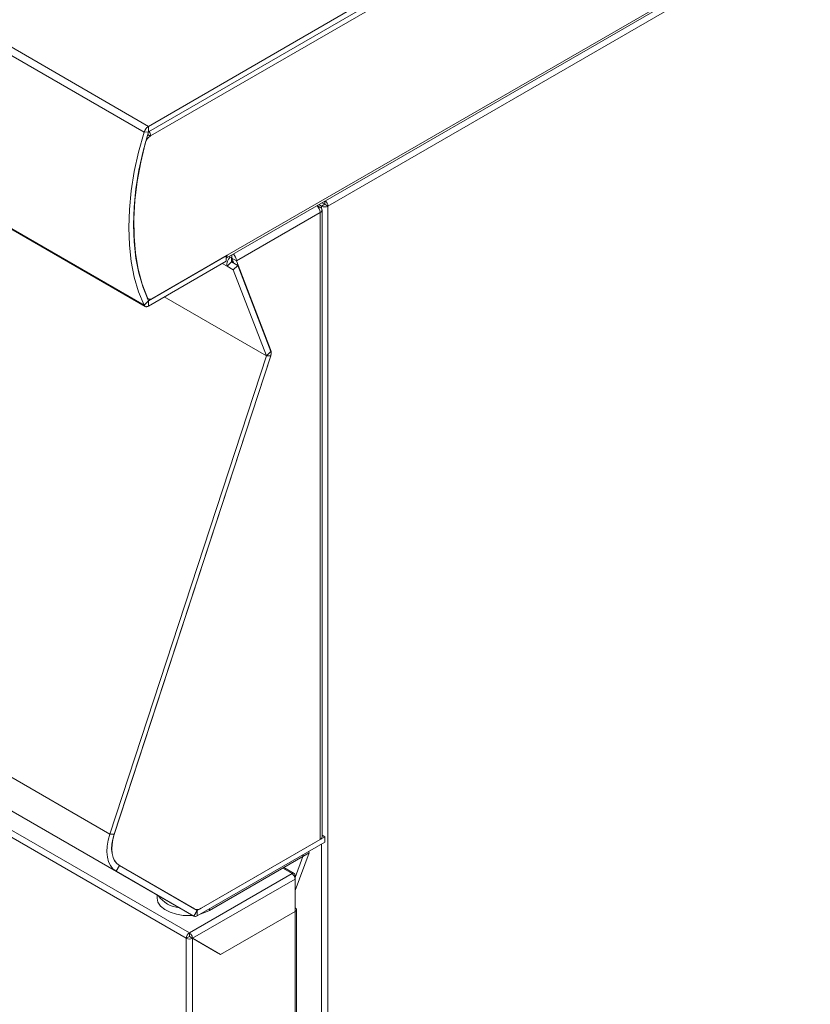
# Model space of a CAD drawing. Units: millimetres. Extents: x 45 to 3735, y 45 to 2628.
# Drawn here: x 2964 to 3180, y 1047 to 1315 of the extents above; entities that cross this region are included whole.
import ezdxf

# ---------------------------------------------------------------- set-up
doc = ezdxf.new("R2010")
doc.units = ezdxf.units.MM
doc.header["$LTSCALE"] = 9

msp = doc.modelspace()

# ---------------------------------------------------------------- linework, layer by layer
at = {"color": 7, "linetype": 'Continuous', "lineweight": 18}
for p, q in [((2998.24, 1284.61), (2404.28, 1627.5)), ((2999.42, 1286.19), (2405.45, 1629.08)), ((3574.9, 1615.46), (3000.02, 1283.59)), ((3020.65, 1250.31), (3627.55, 1600.67)), ((3627.93, 1601.5), (3020.91, 1251.07)), ((3629.63, 1600.01), (3048.38, 1264.47)), ((2998.24, 1237.42), (2404.28, 1580.31)), ((2404.55, 1580), (2998.52, 1237.11)), ((2988.92, 1093.2), (2394.96, 1436.1)), ((2990.62, 1083.11), (2396.65, 1426)), ((3011.83, 1070.86), (2417.86, 1413.75)), ((2999.42, 1286.19), (3057.72, 1319.85)), ((2999.42, 1284.72), (3057.72, 1318.38)), ((2999.42, 1286.19), (2999.42, 1284.72)), ((2999.42, 1284.71), (2998.24, 1284.61)), ((2999.22, 1284.05), (3000.02, 1283.59)), ((2999.87, 1283.5), (3000.02, 1283.59)), ((3046.25, 1264.22), (3045.49, 1264.65)), ((3045.92, 1264.9), (3046.67, 1264.47)), ((3047.52, 1264.96), (3046.67, 1264.47)), ((3046.77, 1265.39), (3047.52, 1264.96)), ((3047.53, 1264.97), (3046.78, 1265.4)), ((3047.54, 1264.96), (3048.38, 1264.47)), ((3023.43, 1249.57), (3046.25, 1262.74)), ((3046.25, 1091.76), (3046.25, 1262.74)), ((3046.78, 1092.5), (3046.78, 1263.48)), ((3048.38, 1264.47), (3048.38, 600.13)), ((3020.65, 1250.92), (2999.42, 1238.67)), ((3020.65, 1249.45), (2999.42, 1237.2)), ((3020.91, 1251.07), (3000.37, 1239.22)), ((3020.65, 1250.92), (3020.65, 1249.45)), ((3022.09, 1249.27), (3020.89, 1248.08)), ((3022.15, 1250.32), (3021.4, 1250.75)), ((3023.79, 1248.29), (3022.09, 1249.27)), ((3022.46, 1249.5), (3022.1, 1249.29)), ((3023.43, 1249.57), (3022.16, 1250.3)), ((3022.69, 1248.93), (3022.16, 1250.3)), ((3032.76, 1225.35), (3023.43, 1249.57)), ((3022.59, 1247.1), (3020.89, 1248.08)), ((3023.79, 1248.29), (3022.59, 1247.1)), ((3031.63, 1223.63), (3022.59, 1247.1)), ((3032.83, 1224.82), (3023.79, 1248.29)), ((2998.24, 1237.42), (2999.42, 1238.67)), ((2999.11, 1239.34), (2999.47, 1239.13)), ((2999.42, 1238.67), (2999.42, 1237.2)), ((3009.75, 1064.81), (2719.55, 1232.34)), ((3010.61, 1066.29), (2720.41, 1233.82)), ((3031.63, 1223.63), (3032.83, 1224.82)), ((2988.92, 1093.2), (3031.63, 1223.62)), ((2990.08, 1093.25), (3032.79, 1223.67)), ((2990.13, 1093.13), (3032.67, 1223.06)), ((3032.79, 1223.67), (3031.63, 1223.62)), ((2988.92, 1093.2), (2990.08, 1093.25)), ((3047.53, 1092.5), (3046.78, 1092.93)), ((3047.53, 1092.5), (3012.74, 1072.42)), ((3047.53, 1091.03), (3012.74, 1070.95)), ((3046.25, 1091.76), (3013.79, 1073.02)), ((3047.53, 1092.5), (3047.53, 1091.03)), ((3039.46, 1077.82), (3043.26, 1088.1)), ((3043.26, 1088.1), (3041.56, 1087.12)), ((3041.57, 1087.12), (3041.57, 1087.59)), ((3043.18, 1088.52), (3043.26, 1088.1)), ((2991.52, 1084.67), (2990.62, 1083.11)), ((3012.73, 1072.41), (2991.52, 1084.67)), ((3011.99, 1072.84), (2991.55, 1084.65)), ((3016.12, 1072.43), (3041.57, 1087.12)), ((3039.46, 1081.43), (3041.56, 1087.11)), ((3011.83, 1070.86), (2990.62, 1083.11)), ((3010.61, 1066.29), (3038.6, 1082.45)), ((3039.21, 1082.51), (3036.4, 1084.13)), ((3011.47, 1064.81), (3039.46, 1080.97)), ((3039.46, 1081.96), (3039.46, 1080.97)), ((3039.46, 1072.16), (3039.46, 1080.97)), ((3001.78, 1076.66), (3001.78, 1075.86)), ((3011.83, 1070.86), (3012.73, 1072.41)), ((3012.74, 1072.42), (3012.74, 1070.95)), ((3019.1, 1060.41), (3039.46, 1072.16)), ((3039.46, 1072.15), (3019.1, 1060.4)), ((3039.46, 600.84), (3039.46, 1072.15)), ((3039.81, 601.34), (3039.81, 1072.65)), ((3010.61, 1065.31), (3010.61, 1066.29)), ((3010.6, 1065.3), (3009.75, 1064.81)), ((3009.75, 582.72), (3009.75, 1064.81)), ((3010.62, 1065.3), (3010.6, 1065.31)), ((3010.62, 1065.3), (3011.46, 1064.81)), ((3010.62, 1065.3), (3011.47, 1064.81)), ((3010.62, 1065.3), (3018.25, 1060.9)), ((3010.62, 1065.3), (3010.62, 1065.3)), ((3011.46, 582.72), (3011.46, 1064.81)), ((3019.1, 1060.4), (3011.46, 1064.81)), ((3011.47, 1064.81), (3019.1, 1060.41)), ((3019.1, 1060.41), (3018.25, 1060.9)), ((3018.26, 1060.89), (3018.25, 1060.89))]:
    msp.add_line(p, q, dxfattribs=at)
at = {"color": 8, "linetype": 'Continuous', "lineweight": 18}
for p, q in [((2999.87, 1283.5), (2999.17, 1283.91)), ((2998.6, 1281.91), (2998.68, 1281.86)), ((3047.53, 1264.97), (3047.53, 1265.83)), ((3045.87, 1264), (3046.25, 1264.22)), ((3046.67, 1263.83), (3046.67, 1264.47)), ((3022.15, 1250.32), (3022.15, 1251.18)), ((3020.89, 1248.08), (3019.58, 1248.84)), ((3022.1, 1249.29), (3022.1, 1250.35)), ((2999.2, 1239.45), (2999.02, 1239.56)), ((2999.42, 1238.67), (2999.41, 1238.68)), ((3031.63, 1223.62), (3003.77, 1239.71)), ((3031.63, 1223.63), (3003.77, 1239.71)), ((3032.59, 1225.45), (3032.76, 1225.35)), ((3032.67, 1223.06), (3032.6, 1223.1)), ((2990.05, 1093.17), (2990.13, 1093.13)), ((3046.67, 600.13), (3046.67, 1090.53)), ((2991.55, 1084.65), (2991.52, 1084.67)), ((3038.6, 1082.45), (3036.05, 1083.93)), ((3039.21, 1081.81), (3039.46, 1081.96)), ((3012.74, 1072.42), (3012.07, 1072.8)), ((3016.12, 1072.9), (3016.12, 1072.43)), ((3039.45, 1072.16), (3039.46, 1072.15))]:
    msp.add_line(p, q, dxfattribs=at)
at = {"color": 7, "linetype": 'Continuous', "lineweight": 18, "flags": 128}
for points in [[(2998.24, 1237.42), (2996.76, 1241.1), (2995.59, 1245.08), (2994.75, 1249.34), (2994.25, 1253.86), (2994.08, 1258.61), (2994.25, 1263.55), (2994.75, 1268.66), (2995.59, 1273.89), (2996.76, 1279.22), (2998.24, 1284.61)], [(2999.42, 1238.67), (2997.97, 1242.26), (2996.83, 1246.14), (2996.01, 1250.31), (2995.52, 1254.72), (2995.35, 1259.35), (2995.52, 1264.17), (2996.01, 1269.15), (2996.83, 1274.25), (2997.97, 1279.45), (2999.42, 1284.71)], [(2999.2, 1239.45), (2997.77, 1243.2), (2996.68, 1247.26), (2995.93, 1251.6), (2995.52, 1256.2), (2995.46, 1261.02), (2995.75, 1266.04), (2996.39, 1271.2), (2997.37, 1276.49), (2998.68, 1281.86)], [(3000.37, 1239.22), (3000.19, 1239.13), (3000, 1239.07), (2999.83, 1239.05), (2999.66, 1239.06), (2999.52, 1239.11), (2999.39, 1239.19), (2999.28, 1239.31), (2999.2, 1239.45)], [(2999.42, 1238.67), (2999.42, 1238.67), (2999.42, 1238.67), (2999.42, 1238.67), (2999.42, 1238.67), (2999.42, 1238.67), (2999.42, 1238.67), (2999.42, 1238.67), (2999.42, 1238.67)], [(2999.42, 1237.2), (2999.24, 1237.11), (2999.05, 1237.05), (2998.88, 1237.03), (2998.72, 1237.04), (2998.57, 1237.08), (2998.44, 1237.17), (2998.33, 1237.28), (2998.24, 1237.42)], [(2990.62, 1083.11), (2989.77, 1083.76), (2989.09, 1084.63), (2988.58, 1085.71), (2988.26, 1086.98), (2988.13, 1088.39), (2988.2, 1089.92), (2988.47, 1091.54), (2988.92, 1093.2)], [(2991.52, 1084.67), (2990.8, 1085.22), (2990.22, 1085.96), (2989.79, 1086.88), (2989.51, 1087.96), (2989.4, 1089.16), (2989.46, 1090.46), (2989.69, 1091.84), (2990.08, 1093.25)], [(2990.13, 1093.13), (2989.74, 1091.73), (2989.52, 1090.38), (2989.46, 1089.09), (2989.57, 1087.9), (2989.84, 1086.84), (2990.26, 1085.93), (2990.84, 1085.2), (2991.55, 1084.65)], [(3011.47, 1071.06), (3010.89, 1071.02), (3008.94, 1071.06), (3007.05, 1071.36), (3005.33, 1071.9), (3003.87, 1072.65), (3002.76, 1073.58), (3002.05, 1074.64), (3001.78, 1075.76), (3001.78, 1075.86)], [(3016.12, 1072.43), (3014.59, 1071.73), (3013.55, 1071.41)]]:
    msp.add_lwpolyline(points, dxfattribs=at)
at = {"color": 7, "linetype": 'Continuous', "lineweight": 18}
for centre, radius, start, end in [((3000.95, 1283.82), 2.82, 122.8367, 163.7327), ((3001.4, 1281.14), 2.81, 122.8833, 165.1504), ((2999.43, 1284.71), 0.0187, 122.8367, 163.7327), ((2997.38, 1283.49), 2.64, 2.1236, 30.9778), ((3043.44, 1262.61), 2.81, 2.6952, 45.3676), ((3047.53, 1264.97), 0.0184, 242.6097, 297.3903), ((3047.52, 1264.95), 0.0184, 2.6055, 57.3945), ((3046.5, 1264.37), 1.89, 2.8269, 53.2824), ((3045.96, 1263.48), 0.791, 290.7834, 69.2166), ((3047.53, 1266.12), 1.86, 242.6097, 297.3903), ((3020.58, 1249.42), 2.86, 3.0797, 44.9831), ((3019.94, 1251), 0.971, 316.5114, 4.6171), ((3023.4, 1248.56), 2.56, 129.4514, 190.7775), ((3022.11, 1249.28), 0.0169, 120.676, 190.9502), ((3022.14, 1250.3), 0.0184, 2.6055, 57.3945), ((3029.37, 1224.33), 3.54, 338.9622, 16.7996), ((3031.12, 1224.31), 1.78, 338.9622, 16.7996), ((3031.62, 1223.63), 0.0118, 338.9622, 16.7996), ((3045.87, 1092.59), 0.911, 294.3747, 354.3052), ((3038.93, 1082.04), 0.529, 350.786, 129.2033), ((3037.6, 1080.88), 1.86, 2.6055, 57.3945), ((3008.47, 1080.86), 7.73, 214.6356, 265.3698), ((3012.74, 1074.49), 1.81, 245.686, 305.6182), ((3012.74, 1072.42), 0.00604, 245.686, 305.6182), ((3039.27, 1072.65), 0.529, 290.7834, 69.2166), ((3012.21, 1071.69), 0.911, 245.686, 305.6182), ((3011.61, 1064.72), 1.86, 122.6055, 177.3945), ((3010.61, 1066.46), 1.86, 242.6097, 297.3903), ((3010.62, 1065.3), 0.0184, 122.6055, 177.3945), ((3010.61, 1065.32), 0.0184, 242.6097, 297.3903)]:
    msp.add_arc(centre, radius, start, end, dxfattribs=at)
for points, knots in [([(3041.57, 1087.37), (3041.6, 1087.38), (3041.64, 1087.41), (3041.68, 1087.4), (3041.69, 1087.39)], [0, 0, 0, 0, 0.666571, 1, 1, 1, 1]), ([(3041.69, 1087.39), (3041.7, 1087.39), (3041.74, 1087.39), (3041.77, 1087.34), (3041.78, 1087.28), (3041.78, 1087.25)], [0, 0, 0, 0, 0.199932, 0.59997, 1, 1, 1, 1])]:
    msp.add_open_spline(points, degree=3, knots=knots, dxfattribs=at)
for points in [[(3041.57, 1087.12), (3041.57, 1087.12), (3041.57, 1087.12), (3041.57, 1087.12), (3041.57, 1087.12), (3041.57, 1087.12), (3041.56, 1087.12)], [(3011.47, 1064.81), (3011.46, 1064.95), (3011.43, 1065.22), (3011.23, 1065.66), (3010.95, 1066.06), (3010.72, 1066.21), (3010.61, 1066.29)], [(3010.62, 1065.3), (3010.62, 1065.31), (3010.62, 1065.31), (3010.62, 1065.31), (3010.61, 1065.31), (3010.61, 1065.31), (3010.61, 1065.31)]]:
    msp.add_open_spline(points, degree=3, dxfattribs=at)

doc.saveas('drawing.dxf')
